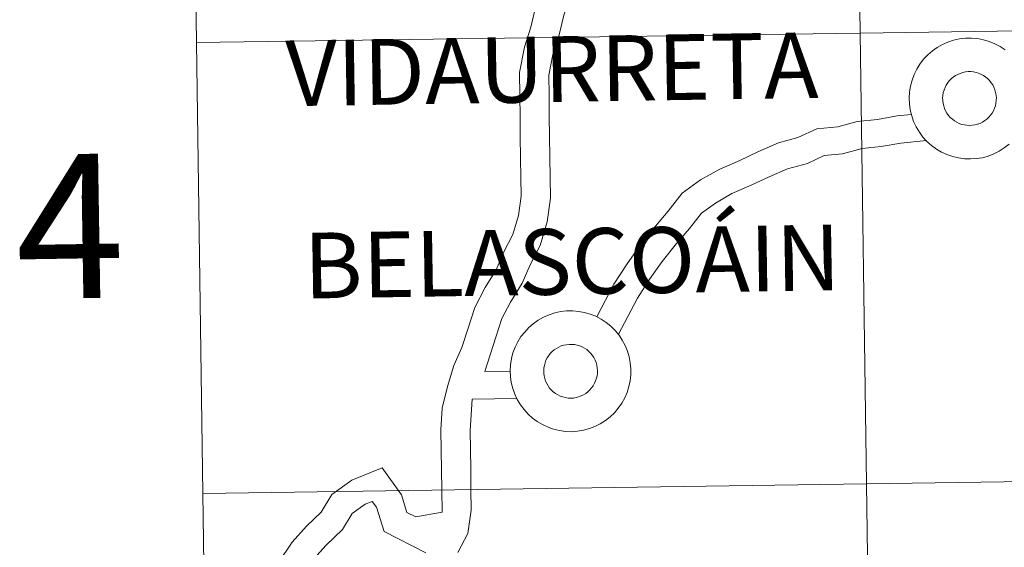
# Model space of a CAD drawing. Units: metres. Extents: x 606419 to 610920, y 4738115 to 4741155.
# Drawn here: x 607272 to 607333, y 4738282 to 4738315 of the extents above; entities that cross this region are included whole.
import ezdxf
from ezdxf.enums import TextEntityAlignment as Align

# ---------------------------------------------------------------- set-up
doc = ezdxf.new("R2010")
doc.units = ezdxf.units.M
doc.header["$MEASUREMENT"] = 0
doc.layers.add('Level 63', color=2, linetype='Continuous', lineweight=0)
doc.styles.add('Arial', font='ARIAL.TTF', dxfattribs={"height": 0.2})

msp = doc.modelspace()

# ---------------------------------------------------------------- linework, layer by layer
at = {"layer": 'Level 63', "linetype": 'Continuous', "lineweight": 0}
for points in [[(607324.33, 4738313.81, 0.01), (607323.93, 4738341.94, 0.01), (607365.37, 4738342.55, 0.01), (607365.78, 4738314.41, 0.01), (607324.33, 4738313.81, 0.01)], [(607282.87, 4738313.22, 0.01), (607282.48, 4738341.36, 0.01), (607323.93, 4738341.94, 0.01), (607324.33, 4738313.81, 0.01), (607282.87, 4738313.22, 0.01)], [(607324.73, 4738285.68, 0.01), (607324.33, 4738313.81, 0.01), (607365.78, 4738314.41, 0.01), (607366.2, 4738286.28, 0.01), (607324.73, 4738285.68, 0.01)], [(607283.26, 4738285.09, 0.01), (607282.87, 4738313.22, 0.01), (607324.33, 4738313.81, 0.01), (607324.73, 4738285.68, 0.01), (607283.26, 4738285.09, 0.01)], [(607329.52, 4738310.1, 0.01), (607329.57, 4738310.26, 0.01), (607329.63, 4738310.41, 0.01), (607329.7, 4738310.56, 0.01), (607329.79, 4738310.7, 0.01), (607329.9, 4738310.84, 0.01), (607330.01, 4738310.96, 0.01), (607330.14, 4738311.06, 0.01), (607330.28, 4738311.16, 0.01), (607330.43, 4738311.24, 0.01), (607330.58, 4738311.3, 0.01), (607330.74, 4738311.36, 0.01), (607330.9, 4738311.39, 0.01), (607331.07, 4738311.41, 0.01), (607331.24, 4738311.41, 0.01), (607331.4, 4738311.39, 0.01), (607331.57, 4738311.36, 0.01), (607331.73, 4738311.31, 0.01), (607331.88, 4738311.24, 0.01), (607332.03, 4738311.17, 0.01), (607332.17, 4738311.07, 0.01), (607332.3, 4738310.96, 0.01), (607332.41, 4738310.85, 0.01), (607332.52, 4738310.72, 0.01), (607332.61, 4738310.58, 0.01), (607332.69, 4738310.43, 0.01), (607332.75, 4738310.27, 0.01), (607332.79, 4738310.11, 0.01), (607332.83, 4738309.94, 0.01), (607332.84, 4738309.78, 0.01), (607332.83, 4738309.61, 0.01), (607332.81, 4738309.44, 0.01), (607332.78, 4738309.28, 0.01), (607332.73, 4738309.12, 0.01), (607332.66, 4738308.97, 0.01), (607332.57, 4738308.82, 0.01), (607332.48, 4738308.69, 0.01), (607332.37, 4738308.56, 0.01), (607332.25, 4738308.45, 0.01), (607332.11, 4738308.35, 0.01), (607331.97, 4738308.26, 0.01), (607331.82, 4738308.18, 0.01), (607331.66, 4738308.13, 0.01), (607331.5, 4738308.08, 0.01), (607331.33, 4738308.06, 0.01), (607331.17, 4738308.05, 0.01), (607331, 4738308.06, 0.01), (607330.83, 4738308.08, 0.01), (607330.67, 4738308.12, 0.01), (607330.51, 4738308.18, 0.01), (607330.36, 4738308.25, 0.01), (607330.22, 4738308.34, 0.01), (607330.09, 4738308.44, 0.01), (607329.96, 4738308.55, 0.01), (607329.85, 4738308.68, 0.01), (607329.75, 4738308.81, 0.01), (607329.67, 4738308.96, 0.01), (607329.6, 4738309.11, 0.01), (607329.55, 4738309.27, 0.01), (607329.51, 4738309.43, 0.01), (607329.49, 4738309.6, 0.01), (607329.48, 4738309.76, 0.01), (607329.49, 4738309.93, 0.01), (607329.52, 4738310.1, 0.01)], [(607329.52, 4738310.1, 0.01), (607329.57, 4738310.26, 0.01), (607329.63, 4738310.41, 0.01), (607329.7, 4738310.56, 0.01), (607329.79, 4738310.7, 0.01), (607329.9, 4738310.84, 0.01), (607330.01, 4738310.96, 0.01), (607330.14, 4738311.06, 0.01), (607330.28, 4738311.16, 0.01), (607330.43, 4738311.24, 0.01), (607330.58, 4738311.3, 0.01), (607330.74, 4738311.36, 0.01), (607330.9, 4738311.39, 0.01), (607331.07, 4738311.41, 0.01), (607331.24, 4738311.41, 0.01), (607331.4, 4738311.39, 0.01), (607331.57, 4738311.36, 0.01), (607331.73, 4738311.31, 0.01), (607331.88, 4738311.24, 0.01), (607332.03, 4738311.17, 0.01), (607332.17, 4738311.07, 0.01), (607332.3, 4738310.96, 0.01), (607332.41, 4738310.85, 0.01), (607332.52, 4738310.72, 0.01), (607332.61, 4738310.58, 0.01), (607332.69, 4738310.43, 0.01), (607332.75, 4738310.27, 0.01), (607332.79, 4738310.11, 0.01), (607332.83, 4738309.94, 0.01), (607332.84, 4738309.78, 0.01), (607332.83, 4738309.61, 0.01), (607332.81, 4738309.44, 0.01), (607332.78, 4738309.28, 0.01), (607332.73, 4738309.12, 0.01), (607332.66, 4738308.97, 0.01), (607332.57, 4738308.82, 0.01), (607332.48, 4738308.69, 0.01), (607332.37, 4738308.56, 0.01), (607332.25, 4738308.45, 0.01), (607332.11, 4738308.35, 0.01), (607331.97, 4738308.26, 0.01), (607331.82, 4738308.18, 0.01), (607331.66, 4738308.13, 0.01), (607331.5, 4738308.08, 0.01), (607331.33, 4738308.06, 0.01), (607331.17, 4738308.05, 0.01), (607331, 4738308.06, 0.01), (607330.83, 4738308.08, 0.01), (607330.67, 4738308.12, 0.01), (607330.51, 4738308.18, 0.01), (607330.36, 4738308.25, 0.01), (607330.22, 4738308.34, 0.01), (607330.09, 4738308.44, 0.01), (607329.96, 4738308.55, 0.01), (607329.85, 4738308.68, 0.01), (607329.75, 4738308.81, 0.01), (607329.67, 4738308.96, 0.01), (607329.6, 4738309.11, 0.01), (607329.55, 4738309.27, 0.01), (607329.51, 4738309.43, 0.01), (607329.49, 4738309.6, 0.01), (607329.48, 4738309.76, 0.01), (607329.49, 4738309.93, 0.01), (607329.52, 4738310.1, 0.01)], [(607302.47, 4738292.75, 0.01), (607302.49, 4738293.12, 0.01), (607302.55, 4738293.5, 0.01), (607302.64, 4738293.86, 0.01), (607302.78, 4738294.21, 0.01), (607302.94, 4738294.55, 0.01), (607303.14, 4738294.87, 0.01), (607303.37, 4738295.16, 0.01), (607303.63, 4738295.44, 0.01), (607303.91, 4738295.68, 0.01), (607304.22, 4738295.9, 0.01), (607304.55, 4738296.09, 0.01), (607304.89, 4738296.24, 0.01), (607305.25, 4738296.35, 0.01), (607305.62, 4738296.43, 0.01), (607305.99, 4738296.48, 0.01), (607306.37, 4738296.48, 0.01), (607306.74, 4738296.45, 0.01), (607307.11, 4738296.38, 0.01), (607307.47, 4738296.28, 0.01), (607307.82, 4738296.14, 0.01), (607308.15, 4738295.96, 0.01), (607308.47, 4738295.76, 0.01), (607308.76, 4738295.52, 0.01), (607309.03, 4738295.25, 0.01), (607309.27, 4738294.96, 0.01), (607309.47, 4738294.65, 0.01), (607309.65, 4738294.32, 0.01), (607309.79, 4738293.97, 0.01), (607309.9, 4738293.61, 0.01), (607309.97, 4738293.24, 0.01), (607310.01, 4738292.87, 0.01), (607310, 4738292.49, 0.01), (607309.96, 4738292.12, 0.01), (607309.88, 4738291.75, 0.01), (607309.77, 4738291.39, 0.01), (607309.62, 4738291.05, 0.01), (607309.44, 4738290.72, 0.01), (607309.22, 4738290.41, 0.01), (607308.98, 4738290.12, 0.01), (607308.71, 4738289.86, 0.01), (607308.41, 4738289.63, 0.01), (607308.09, 4738289.43, 0.01), (607307.76, 4738289.26, 0.01), (607307.41, 4738289.13, 0.01), (607307.04, 4738289.03, 0.01), (607306.67, 4738288.97, 0.01), (607306.3, 4738288.94, 0.01), (607305.92, 4738288.96, 0.01), (607305.55, 4738289.01, 0.01), (607305.18, 4738289.09, 0.01), (607304.83, 4738289.22, 0.01), (607304.49, 4738289.38, 0.01), (607304.16, 4738289.57, 0.01), (607303.86, 4738289.79, 0.01), (607303.58, 4738290.04, 0.01), (607303.33, 4738290.32, 0.01), (607303.1, 4738290.62, 0.01), (607302.91, 4738290.94, 0.01), (607302.75, 4738291.28, 0.01), (607302.62, 4738291.64, 0.01), (607302.53, 4738292, 0.01), (607302.48, 4738292.37, 0.01), (607302.47, 4738292.75, 0.01)], [(607302.47, 4738292.75, 0.01), (607302.49, 4738293.12, 0.01), (607302.55, 4738293.5, 0.01), (607302.64, 4738293.86, 0.01), (607302.78, 4738294.21, 0.01), (607302.94, 4738294.55, 0.01), (607303.14, 4738294.87, 0.01), (607303.37, 4738295.16, 0.01), (607303.63, 4738295.44, 0.01), (607303.91, 4738295.68, 0.01), (607304.22, 4738295.9, 0.01), (607304.55, 4738296.09, 0.01), (607304.89, 4738296.24, 0.01), (607305.25, 4738296.35, 0.01), (607305.62, 4738296.43, 0.01), (607305.99, 4738296.48, 0.01), (607306.37, 4738296.48, 0.01), (607306.74, 4738296.45, 0.01), (607307.11, 4738296.38, 0.01), (607307.47, 4738296.28, 0.01), (607307.82, 4738296.14, 0.01), (607308.15, 4738295.96, 0.01), (607308.47, 4738295.76, 0.01), (607308.76, 4738295.52, 0.01), (607309.03, 4738295.25, 0.01), (607309.27, 4738294.96, 0.01), (607309.47, 4738294.65, 0.01), (607309.65, 4738294.32, 0.01), (607309.79, 4738293.97, 0.01), (607309.9, 4738293.61, 0.01), (607309.97, 4738293.24, 0.01), (607310.01, 4738292.87, 0.01), (607310, 4738292.49, 0.01), (607309.96, 4738292.12, 0.01), (607309.88, 4738291.75, 0.01), (607309.77, 4738291.39, 0.01), (607309.62, 4738291.05, 0.01), (607309.44, 4738290.72, 0.01), (607309.22, 4738290.41, 0.01), (607308.98, 4738290.12, 0.01), (607308.71, 4738289.86, 0.01), (607308.41, 4738289.63, 0.01), (607308.09, 4738289.43, 0.01), (607307.76, 4738289.26, 0.01), (607307.41, 4738289.13, 0.01), (607307.04, 4738289.03, 0.01), (607306.67, 4738288.97, 0.01), (607306.3, 4738288.94, 0.01), (607305.92, 4738288.96, 0.01), (607305.55, 4738289.01, 0.01), (607305.18, 4738289.09, 0.01), (607304.83, 4738289.22, 0.01), (607304.49, 4738289.38, 0.01), (607304.16, 4738289.57, 0.01), (607303.86, 4738289.79, 0.01), (607303.58, 4738290.04, 0.01), (607303.33, 4738290.32, 0.01), (607303.1, 4738290.62, 0.01), (607302.91, 4738290.94, 0.01), (607302.75, 4738291.28, 0.01), (607302.62, 4738291.64, 0.01), (607302.53, 4738292, 0.01), (607302.48, 4738292.37, 0.01), (607302.47, 4738292.75, 0.01)], [(607304.6, 4738293.08, 0.01), (607304.64, 4738293.24, 0.01), (607304.7, 4738293.4, 0.01), (607304.78, 4738293.55, 0.01), (607304.87, 4738293.69, 0.01), (607304.97, 4738293.82, 0.01), (607305.09, 4738293.94, 0.01), (607305.22, 4738294.05, 0.01), (607305.36, 4738294.14, 0.01), (607305.5, 4738294.22, 0.01), (607305.66, 4738294.29, 0.01), (607305.82, 4738294.34, 0.01), (607305.98, 4738294.37, 0.01), (607306.15, 4738294.39, 0.01), (607306.31, 4738294.39, 0.01), (607306.48, 4738294.38, 0.01), (607306.65, 4738294.34, 0.01), (607306.81, 4738294.29, 0.01), (607306.96, 4738294.23, 0.01), (607307.11, 4738294.15, 0.01), (607307.25, 4738294.06, 0.01), (607307.37, 4738293.95, 0.01), (607307.49, 4738293.83, 0.01), (607307.6, 4738293.7, 0.01), (607307.69, 4738293.56, 0.01), (607307.77, 4738293.41, 0.01), (607307.83, 4738293.26, 0.01), (607307.87, 4738293.1, 0.01), (607307.9, 4738292.93, 0.01), (607307.91, 4738292.76, 0.01), (607307.91, 4738292.6, 0.01), (607307.89, 4738292.43, 0.01), (607307.85, 4738292.27, 0.01), (607307.8, 4738292.11, 0.01), (607307.73, 4738291.96, 0.01), (607307.65, 4738291.81, 0.01), (607307.55, 4738291.67, 0.01), (607307.44, 4738291.55, 0.01), (607307.32, 4738291.43, 0.01), (607307.19, 4738291.33, 0.01), (607307.05, 4738291.24, 0.01), (607306.9, 4738291.17, 0.01), (607306.74, 4738291.11, 0.01), (607306.58, 4738291.07, 0.01), (607306.41, 4738291.04, 0.01), (607306.24, 4738291.04, 0.01), (607306.08, 4738291.04, 0.01), (607305.91, 4738291.07, 0.01), (607305.75, 4738291.11, 0.01), (607305.59, 4738291.16, 0.01), (607305.44, 4738291.24, 0.01), (607305.3, 4738291.32, 0.01), (607305.16, 4738291.42, 0.01), (607305.04, 4738291.54, 0.01), (607304.93, 4738291.66, 0.01), (607304.83, 4738291.8, 0.01), (607304.75, 4738291.94, 0.01), (607304.68, 4738292.1, 0.01), (607304.62, 4738292.25, 0.01), (607304.59, 4738292.42, 0.01), (607304.56, 4738292.58, 0.01), (607304.56, 4738292.75, 0.01), (607304.57, 4738292.92, 0.01), (607304.6, 4738293.08, 0.01)], [(607304.6, 4738293.08, 0.01), (607304.64, 4738293.24, 0.01), (607304.7, 4738293.4, 0.01), (607304.78, 4738293.55, 0.01), (607304.87, 4738293.69, 0.01), (607304.97, 4738293.82, 0.01), (607305.09, 4738293.94, 0.01), (607305.22, 4738294.05, 0.01), (607305.36, 4738294.14, 0.01), (607305.5, 4738294.22, 0.01), (607305.66, 4738294.29, 0.01), (607305.82, 4738294.34, 0.01), (607305.98, 4738294.37, 0.01), (607306.15, 4738294.39, 0.01), (607306.31, 4738294.39, 0.01), (607306.48, 4738294.38, 0.01), (607306.65, 4738294.34, 0.01), (607306.81, 4738294.29, 0.01), (607306.96, 4738294.23, 0.01), (607307.11, 4738294.15, 0.01), (607307.25, 4738294.06, 0.01), (607307.37, 4738293.95, 0.01), (607307.49, 4738293.83, 0.01), (607307.6, 4738293.7, 0.01), (607307.69, 4738293.56, 0.01), (607307.77, 4738293.41, 0.01), (607307.83, 4738293.26, 0.01), (607307.87, 4738293.1, 0.01), (607307.9, 4738292.93, 0.01), (607307.91, 4738292.76, 0.01), (607307.91, 4738292.6, 0.01), (607307.89, 4738292.43, 0.01), (607307.85, 4738292.27, 0.01), (607307.8, 4738292.11, 0.01), (607307.73, 4738291.96, 0.01), (607307.65, 4738291.81, 0.01), (607307.55, 4738291.67, 0.01), (607307.44, 4738291.55, 0.01), (607307.32, 4738291.43, 0.01), (607307.19, 4738291.33, 0.01), (607307.05, 4738291.24, 0.01), (607306.9, 4738291.17, 0.01), (607306.74, 4738291.11, 0.01), (607306.58, 4738291.07, 0.01), (607306.41, 4738291.04, 0.01), (607306.24, 4738291.04, 0.01), (607306.08, 4738291.04, 0.01), (607305.91, 4738291.07, 0.01), (607305.75, 4738291.11, 0.01), (607305.59, 4738291.16, 0.01), (607305.44, 4738291.24, 0.01), (607305.3, 4738291.32, 0.01), (607305.16, 4738291.42, 0.01), (607305.04, 4738291.54, 0.01), (607304.93, 4738291.66, 0.01), (607304.83, 4738291.8, 0.01), (607304.75, 4738291.94, 0.01), (607304.68, 4738292.1, 0.01), (607304.62, 4738292.25, 0.01), (607304.59, 4738292.42, 0.01), (607304.56, 4738292.58, 0.01), (607304.56, 4738292.75, 0.01), (607304.57, 4738292.92, 0.01), (607304.6, 4738293.08, 0.01)], [(607325.13, 4738257.54, 0.01), (607324.73, 4738285.68, 0.01), (607366.2, 4738286.28, 0.01), (607366.62, 4738258.15, 0.01), (607325.13, 4738257.54, 0.01)], [(607283.65, 4738256.96, 0.01), (607283.26, 4738285.09, 0.01), (607324.73, 4738285.68, 0.01), (607325.13, 4738257.54, 0.01), (607283.65, 4738256.96, 0.01)]]:
    msp.add_polyline3d(points, close=True, dxfattribs=at)
for points in [[(607300.89, 4738292.69, 0.01), (607301.57, 4738294.84, 0.01), (607301.94, 4738296, 0.01), (607302.49, 4738297.03, 0.01), (607303.21, 4738298.2, 0.01), (607303.71, 4738299.36, 0.01), (607304.34, 4738300.55, 0.01), (607304.78, 4738302.04, 0.01), (607304.98, 4738303.52, 0.01), (607304.96, 4738304.82, 0.01), (607304.94, 4738306.05, 0.01), (607304.92, 4738307.38, 0.01), (607304.91, 4738308.61, 0.01), (607304.89, 4738309.94, 0.01), (607304.87, 4738311.18, 0.01), (607305.13, 4738312.48, 0.01), (607305.52, 4738313.7, 0.01), (607305.81, 4738314.93, 0.01), (607306.19, 4738316.09, 0.01), (607306.72, 4738317.12, 0.01)], [(607298.21, 4738283.91, 0.01), (607298.19, 4738285.33, 0.01), (607298.17, 4738286.56, 0.01), (607298.15, 4738287.79, 0.01), (607298.13, 4738289.06, 0.01), (607298.22, 4738290.4, 0.01), (607298.54, 4738291.75, 0.01), (607298.95, 4738293.06, 0.01), (607299.45, 4738294.2, 0.01), (607299.83, 4738295.39, 0.01), (607300.25, 4738296.7, 0.01), (607300.9, 4738297.94, 0.01), (607301.58, 4738299.05, 0.01), (607302.06, 4738300.16, 0.01), (607302.63, 4738301.24, 0.01), (607302.98, 4738302.43, 0.01), (607303.15, 4738303.63, 0.01), (607303.13, 4738304.79, 0.01), (607303.11, 4738306.02, 0.01), (607303.09, 4738307.36, 0.01), (607303.08, 4738308.58, 0.01), (607303.06, 4738309.92, 0.01), (607303.04, 4738311.35, 0.01), (607303.35, 4738312.93, 0.01), (607303.75, 4738314.19, 0.01), (607304.04, 4738315.42, 0.01)], [(607333.63, 4738306.88, 0.01), (607333.33, 4738306.65, 0.01), (607333.01, 4738306.45, 0.01), (607332.68, 4738306.28, 0.01), (607332.33, 4738306.14, 0.01), (607331.97, 4738306.04, 0.01), (607331.59, 4738305.98, 0.01), (607331.22, 4738305.96, 0.01), (607330.84, 4738305.97, 0.01), (607330.47, 4738306.02, 0.01), (607330.11, 4738306.11, 0.01), (607329.75, 4738306.23, 0.01), (607329.41, 4738306.39, 0.01), (607329.09, 4738306.58, 0.01), (607328.78, 4738306.8, 0.01), (607328.5, 4738307.05, 0.01), (607328.25, 4738307.33, 0.01), (607328.03, 4738307.63, 0.01), (607327.83, 4738307.96, 0.01), (607327.67, 4738308.3, 0.01), (607327.55, 4738308.65, 0.01), (607327.46, 4738309.02, 0.01), (607327.41, 4738309.39, 0.01), (607327.39, 4738309.76, 0.01), (607327.39, 4738309.76, 0.01), (607327.41, 4738310.14, 0.01), (607327.47, 4738310.51, 0.01), (607327.57, 4738310.88, 0.01), (607327.7, 4738311.23, 0.01), (607327.87, 4738311.56, 0.01), (607328.06, 4738311.88, 0.01), (607328.29, 4738312.18, 0.01), (607328.55, 4738312.45, 0.01), (607328.84, 4738312.7, 0.01), (607329.14, 4738312.92, 0.01), (607329.47, 4738313.1, 0.01), (607329.81, 4738313.25, 0.01), (607330.17, 4738313.37, 0.01), (607330.54, 4738313.45, 0.01), (607330.91, 4738313.49, 0.01), (607331.29, 4738313.5, 0.01), (607331.66, 4738313.47, 0.01), (607332.03, 4738313.4, 0.01), (607332.39, 4738313.29, 0.01), (607332.74, 4738313.15, 0.01), (607333.08, 4738312.98, 0.01), (607333.39, 4738312.77, 0.01)], [(607333.63, 4738306.88, 0.01), (607333.33, 4738306.65, 0.01), (607333.01, 4738306.45, 0.01), (607332.68, 4738306.28, 0.01), (607332.33, 4738306.14, 0.01), (607331.97, 4738306.04, 0.01), (607331.59, 4738305.98, 0.01), (607331.22, 4738305.96, 0.01), (607330.84, 4738305.97, 0.01), (607330.47, 4738306.02, 0.01), (607330.11, 4738306.11, 0.01), (607329.75, 4738306.23, 0.01), (607329.41, 4738306.39, 0.01), (607329.09, 4738306.58, 0.01), (607328.78, 4738306.8, 0.01), (607328.5, 4738307.05, 0.01), (607328.25, 4738307.33, 0.01), (607328.03, 4738307.63, 0.01), (607327.83, 4738307.96, 0.01), (607327.67, 4738308.3, 0.01), (607327.55, 4738308.65, 0.01), (607327.46, 4738309.02, 0.01), (607327.41, 4738309.39, 0.01), (607327.39, 4738309.76, 0.01), (607327.39, 4738309.76, 0.01), (607327.41, 4738310.14, 0.01), (607327.47, 4738310.51, 0.01), (607327.57, 4738310.88, 0.01), (607327.7, 4738311.23, 0.01), (607327.87, 4738311.56, 0.01), (607328.06, 4738311.88, 0.01), (607328.29, 4738312.18, 0.01), (607328.55, 4738312.45, 0.01), (607328.84, 4738312.7, 0.01), (607329.14, 4738312.92, 0.01), (607329.47, 4738313.1, 0.01), (607329.81, 4738313.25, 0.01), (607330.17, 4738313.37, 0.01), (607330.54, 4738313.45, 0.01), (607330.91, 4738313.49, 0.01), (607331.29, 4738313.5, 0.01), (607331.66, 4738313.47, 0.01), (607332.03, 4738313.4, 0.01), (607332.39, 4738313.29, 0.01), (607332.74, 4738313.15, 0.01), (607333.08, 4738312.98, 0.01), (607333.39, 4738312.77, 0.01)], [(607327.54, 4738308.73, 0.01), (607326.64, 4738308.65, 0.01), (607325.42, 4738308.42, 0.01), (607324.15, 4738308.3, 0.01), (607322.93, 4738307.97, 0.01), (607321.62, 4738307.84, 0.01), (607320.44, 4738307.29, 0.01), (607319.23, 4738306.96, 0.01), (607317.93, 4738306.4, 0.01), (607316.81, 4738305.87, 0.01), (607315.56, 4738305.33, 0.01), (607314.36, 4738304.65, 0.01), (607313.21, 4738303.82, 0.01), (607312.34, 4738302.7, 0.01), (607311.54, 4738301.77, 0.01), (607310.61, 4738300.6, 0.01), (607309.78, 4738299.42, 0.01), (607308.95, 4738298.14, 0.01), (607307.87, 4738296.1, 0.01)], [(607328.47, 4738307.11, 0.01), (607326.88, 4738306.95, 0.01), (607325.65, 4738306.73, 0.01), (607324.46, 4738306.61, 0.01), (607323.23, 4738306.29, 0.01), (607322.08, 4738306.17, 0.01), (607321.03, 4738305.68, 0.01), (607319.79, 4738305.35, 0.01), (607318.64, 4738304.85, 0.01), (607317.52, 4738304.32, 0.01), (607316.32, 4738303.8, 0.01), (607315.29, 4738303.21, 0.01), (607314.41, 4738302.58, 0.01), (607313.67, 4738301.62, 0.01), (607312.86, 4738300.68, 0.01), (607311.97, 4738299.57, 0.01), (607311.19, 4738298.47, 0.01), (607310.42, 4738297.27, 0.01), (607309.22, 4738294.99, 0.01)], [(607300.89, 4738292.69, 0.01), (607302.48, 4738292.71, 0.01)], [(607299.19, 4738281.4, 0.01), (607299.81, 4738282.59, 0.01), (607300.03, 4738284.05, 0.01), (607300.01, 4738285.36, 0.01), (607300, 4738286.59, 0.01), (607299.98, 4738287.82, 0.01), (607299.96, 4738289.01, 0.01), (607300.1, 4738290.97, 0.01)], [(607300.1, 4738290.97, 0.01), (607302.89, 4738291.01, 0.01)], [(607298.21, 4738283.91, 0.01), (607296.56, 4738283.62, 0.01), (607296.01, 4738283.9, 0.01), (607295.67, 4738284.99, 0.01), (607294.47, 4738286.68, 0.01), (607292.58, 4738285.92, 0.01), (607291.32, 4738285.02, 0.01), (607290.65, 4738283.92, 0.01), (607289.74, 4738283.04, 0.01), (607288.84, 4738282.05, 0.01), (607288, 4738280.78, 0.01), (607287.78, 4738279.23, 0.01), (607287.94, 4738277.88, 0.01), (607288.08, 4738276.73, 0.01), (607287.99, 4738275.79, 0.01), (607287.54, 4738275.11, 0.01), (607286.73, 4738274.72, 0.01), (607285.72, 4738274.49, 0.01), (607284.82, 4738274.57, 0.01), (607283.92, 4738275.13, 0.01), (607283.39, 4738275.58, 0.01)], [(607297.19, 4738281.38, 0.01), (607294.6, 4738282.71, 0.01), (607294.12, 4738284.22, 0.01), (607293.85, 4738284.59, 0.01), (607293.41, 4738284.41, 0.01), (607292.6, 4738283.84, 0.01), (607291.99, 4738282.84, 0.01), (607290.97, 4738281.85, 0.01), (607290.19, 4738281, 0.01), (607289.63, 4738280.15, 0.01), (607289.5, 4738279.21, 0.01), (607289.63, 4738278.08, 0.01), (607289.79, 4738276.76, 0.01), (607289.65, 4738275.21, 0.01), (607288.7, 4738273.78, 0.01), (607287.3, 4738273.09, 0.01), (607285.84, 4738272.76, 0.01), (607284.26, 4738272.91, 0.01), (607283.42, 4738273.43, 0.01)]]:
    msp.add_polyline3d(points, dxfattribs=at)

# ---------------------------------------------------------------- texts
at = {"layer": 'Level 63', "linetype": 'Continuous', "lineweight": 0, "style": 'Arial'}
for s, height, p in [('VIDAURRETA', 4.1, (607305.073, 4738311.562, 0.01)), ('4', 9, (607274.963, 4738301.76, 0.01)), ('BELASCOÁIN', 4.1, (607306.333, 4738299.562, 0.01))]:
    msp.add_text(s, height=height, rotation=0.9072, dxfattribs=at).set_placement(p, align=Align.MIDDLE_CENTER)

doc.saveas('drawing.dxf')
